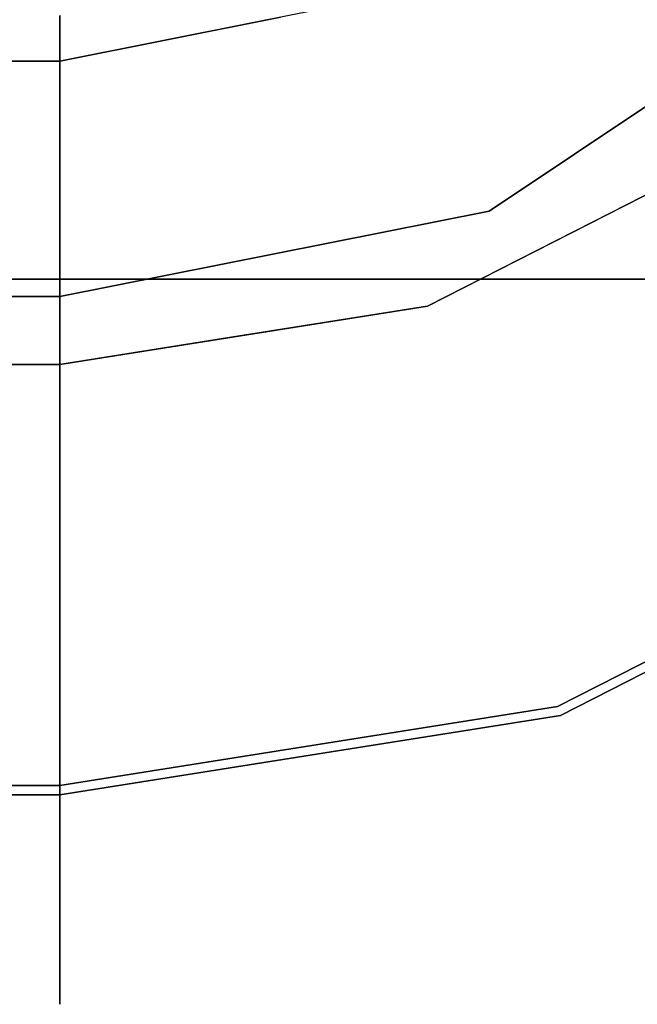
# Model space of a CAD drawing. Units: inches. Extents: x -18853 to -17305, y -11052 to -10548.
# Drawn here: x -17540 to -17538, y -10691 to -10689 of the extents above; entities that cross this region are included whole.
import ezdxf

# ---------------------------------------------------------------- set-up
doc = ezdxf.new("R2010")
doc.units = ezdxf.units.IN
doc.header["$MEASUREMENT"] = 0
doc.layers.add('M-EQPM', color=50, linetype='Continuous', lineweight=9)

msp = doc.modelspace()

# ---------------------------------------------------------------- linework, layer by layer
for points in [[(-17536.6454, -10613.69587, 15.48263), (-17536.6454, -10689.42487, 15.48263), (-17545.47778, -10680.59249, 9.29813), (-17545.47778, -10622.52825, 9.29813)], [(-17536.6454, -10689.42487, 15.48263), (-17611.3849, -10689.42487, 15.48263), (-17611.3849, -10680.59249, 9.29813), (-17545.47778, -10680.59249, 9.29813)], [(-17536.6454, -10689.42487, 18.72861), (-17611.3849, -10689.42487, 18.72861), (-17611.3849, -10689.42487, 15.48263), (-17536.6454, -10689.42487, 15.48263)]]:
    msp.add_3dface(points)
for points, invisible_edges in [([(-17537.50479, -10688.56548, 18.72861), (-17538.50986, -10689.23704, 18.72861), (-17538.77979, -10687.96077, 18.72861), (-17538.1095, -10687.29048, 18.72861)], 10), ([(-17538.50986, -10689.23704, 18.72861), (-17539.69542, -10689.47287, 18.72861), (-17539.69542, -10688.20611, 18.72861), (-17538.77979, -10687.96077, 18.72861)], 10), ([(-17537.74131, -10688.84281, 25.24807), (-17537.96464, -10688.10562, 25.99918), (-17538.36169, -10688.37092, 25.99918)], 13), ([(-17539.69542, -10689.47287, 18.72861), (-17611.3849, -10689.47287, 18.72861), (-17611.3849, -10688.20611, 18.72861), (-17539.69542, -10688.20611, 18.72861)], 8), ([(-17537.86415, -10688.20611, 18.72861), (-17611.3849, -10688.20611, 18.72861), (-17611.3849, -10689.42487, 18.72861), (-17536.6454, -10689.42487, 18.72861)], 8), ([(-17538.26945, -10689.19719, 25.23033), (-17538.36169, -10688.37092, 25.99918), (-17538.75873, -10688.63621, 25.99918)], 13), ([(-17539.15545, -10688.71512, 25.99918), (-17538.26945, -10689.19719, 25.23033), (-17538.75873, -10688.63621, 25.99918)], 3), ([(-17539.69542, -10688.82253, 25.99918), (-17539.69542, -10688.69642, 26.08969), (-17611.3849, -10688.69642, 26.08969), (-17611.3849, -10688.82253, 25.99918)], 2), ([(-17539.69542, -10688.69642, 26.08969), (-17539.69542, -10688.82253, 25.99918), (-17539.08636, -10688.70138, 25.99918)], 12), ([(-17539.15545, -10688.71512, 25.99918), (-17539.69542, -10688.82253, 25.99918), (-17539.69542, -10689.6917, 25.02912)], 12), ([(-17539.69542, -10689.6917, 25.02912), (-17539.69542, -10688.82253, 25.99918), (-17611.3849, -10688.82253, 25.99918), (-17611.3849, -10689.6917, 25.02912)], 8), ([(-17538.50986, -10689.23704, 18.72861), (-17538.00732, -10688.90126, 18.72861), (-17538.04069, -10689.05743, 18.73448)], 14), ([(-17537.67022, -10688.91026, 18.77635), (-17537.76426, -10689.03285, 18.8132), (-17538.22221, -10689.26619, 18.8132)], 13), ([(-17538.68015, -10689.49952, 18.8132), (-17537.76426, -10689.03285, 18.8132), (-17538.2788, -10689.79983, 19.3626)], 14), ([(-17538.39442, -10689.25067, 18.73553), (-17539.10264, -10689.35496, 18.72861), (-17538.50986, -10689.23704, 18.72861)], 13), ([(-17538.68015, -10689.49952, 18.8132), (-17538.807, -10689.49134, 18.77329), (-17538.22221, -10689.26619, 18.8132)], 3), ([(-17539.10264, -10689.35496, 18.72861), (-17539.31491, -10689.52947, 18.74158), (-17539.69542, -10689.47287, 18.72861)], 3), ([(-17539.69542, -10689.47287, 18.72861), (-17539.69542, -10689.52546, 18.73421), (-17611.3849, -10689.52546, 18.73421), (-17611.3849, -10689.47287, 18.72861)], 2), ([(-17539.31491, -10689.52947, 18.74158), (-17539.69542, -10689.52546, 18.73421), (-17539.69542, -10689.47287, 18.72861)], 13), ([(-17539.69542, -10689.66032, 18.8132), (-17538.68015, -10689.49952, 18.8132), (-17538.94085, -10690.0223, 19.39045)], 14), ([(-17539.2036, -10689.58243, 18.8132), (-17538.807, -10689.49134, 18.77329), (-17538.68015, -10689.49952, 18.8132)], 3), ([(-17611.3849, -10689.5757, 18.75074), (-17611.3849, -10689.52546, 18.73421), (-17539.69542, -10689.52546, 18.73421), (-17539.69542, -10689.5757, 18.75074)], 10), ([(-17539.31491, -10689.52947, 18.74158), (-17539.69542, -10689.5757, 18.75074), (-17539.69542, -10689.52546, 18.73421)], 13), ([(-17539.69542, -10689.5757, 18.75074), (-17539.69542, -10689.62133, 18.77747), (-17611.3849, -10689.62133, 18.77747), (-17611.3849, -10689.5757, 18.75074)], 10), ([(-17539.23423, -10689.57125, 18.76598), (-17539.69542, -10689.62133, 18.77747), (-17539.69542, -10689.5757, 18.75074)], 13), ([(-17539.2036, -10689.58243, 18.8132), (-17539.69542, -10689.66032, 18.8132), (-17539.69542, -10689.62133, 18.77747)], 12), ([(-17539.69542, -10689.62133, 18.77747), (-17539.69542, -10689.66032, 18.8132), (-17611.3849, -10689.66032, 18.8132), (-17611.3849, -10689.62133, 18.77747)], 8), ([(-17539.69542, -10689.66032, 18.8132), (-17539.69542, -10690.21264, 19.57231), (-17611.3849, -10690.21264, 19.57231), (-17611.3849, -10689.66032, 18.8132)], 2), ([(-17539.69542, -10689.66032, 18.8132), (-17538.94085, -10690.0223, 19.39045), (-17539.69542, -10690.21264, 19.57231)], 3), ([(-17611.3849, -10689.6917, 25.02912), (-17611.3849, -10690.36611, 23.91484), (-17539.69542, -10690.36611, 23.91484), (-17539.69542, -10689.6917, 25.02912)], 10), ([(-17538.86175, -10690.40461, 23.64474), (-17539.69542, -10689.6917, 25.02912), (-17539.69542, -10690.36611, 23.91484)], 13), ([(-17539.69542, -10690.05367, 21.99775), (-17538.57576, -10689.88285, 22.08157), (-17539.69542, -10690.07088, 22.16434)], 3), ([(-17539.69542, -10690.05367, 21.99775), (-17539.69542, -10690.07088, 22.16434), (-17538.78525, -10689.94294, 22.08157)], 14), ([(-17539.69542, -10690.07717, 21.83193), (-17538.91241, -10689.97623, 21.91412), (-17539.69542, -10690.05367, 21.99775)], 3), ([(-17538.91241, -10689.97623, 21.91412), (-17539.69542, -10690.07717, 21.83193), (-17539.69542, -10690.05367, 21.99775)], 13), ([(-17538.77372, -10689.98815, 21.75239), (-17539.69542, -10690.07717, 21.83193), (-17539.69542, -10690.14, 21.67669)], 13), ([(-17539.69542, -10690.14, 21.67669), (-17539.69542, -10690.07717, 21.83193), (-17538.77372, -10689.98815, 21.75239)], 14), ([(-17538.32105, -10690.60473, 22.69489), (-17537.08121, -10689.973, 22.69489), (-17538.11562, -10690.19435, 23.60225)], 14), ([(-17537.73059, -10690.23104, 22.69843), (-17537.08121, -10689.973, 22.69489), (-17538.32105, -10690.60473, 22.69489)], 13), ([(-17537.08121, -10689.973, 22.69489), (-17538.32105, -10690.60473, 22.69489), (-17537.52628, -10690.47943, 22.64228)], 14), ([(-17538.32105, -10690.60473, 22.69489), (-17537.08121, -10689.973, 22.69489), (-17537.77008, -10690.25295, 22.69853)], 14), ([(-17539.69542, -10690.07088, 22.16434), (-17538.85976, -10689.99945, 22.24483), (-17539.69542, -10690.12779, 22.32185)], 3), ([(-17538.31307, -10690.6293, 21.33019), (-17537.06603, -10689.9939, 21.33019), (-17537.95663, -10690.35886, 21.32231)], 14), ([(-17537.06603, -10689.9939, 21.33019), (-17538.31307, -10690.6293, 21.33019), (-17537.77892, -10690.24682, 20.66745)], 14), ([(-17537.10671, -10690.18087, 21.3635), (-17538.31307, -10690.6293, 21.33019), (-17537.06603, -10689.9939, 21.33019)], 13), ([(-17537.72363, -10690.24469, 21.32243), (-17537.06603, -10689.9939, 21.33019), (-17538.31307, -10690.6293, 21.33019)], 13), ([(-17539.69542, -10690.21264, 19.57231), (-17538.94085, -10690.0223, 19.39045), (-17539.69542, -10690.61332, 20.42129)], 3), ([(-17539.69542, -10690.12779, 22.32185), (-17539.05789, -10690.03949, 22.24483), (-17539.69542, -10690.07088, 22.16434)], 3), ([(-17611.3849, -10690.05367, 21.99775), (-17611.3849, -10690.07717, 21.83193), (-17539.69542, -10690.07717, 21.83193), (-17539.69542, -10690.05367, 21.99775)], 10), ([(-17539.69542, -10690.05367, 21.99775), (-17539.69542, -10690.07088, 22.16434), (-17611.3849, -10690.07088, 22.16434), (-17611.3849, -10690.05367, 21.99775)], 10), ([(-17539.69542, -10690.05367, 21.99775), (-17539.69542, -10690.07717, 21.83193), (-17611.3849, -10690.07717, 21.83193), (-17611.3849, -10690.05367, 21.99775)], 10), ([(-17539.69542, -10690.07088, 22.16434), (-17539.69542, -10690.05367, 21.99775), (-17611.3849, -10690.05367, 21.99775), (-17611.3849, -10690.07088, 22.16434)], 10), ([(-17611.3849, -10690.12779, 22.32185), (-17611.3849, -10690.07088, 22.16434), (-17539.69542, -10690.07088, 22.16434), (-17539.69542, -10690.12779, 22.32185)], 10), ([(-17611.3849, -10690.07088, 22.16434), (-17611.3849, -10690.12779, 22.32185), (-17539.69542, -10690.12779, 22.32185), (-17539.69542, -10690.07088, 22.16434)], 10), ([(-17539.69542, -10690.12779, 22.32185), (-17539.69542, -10690.22103, 22.46097), (-17538.75733, -10690.05241, 22.39425)], 14), ([(-17611.3849, -10690.07717, 21.83193), (-17611.3849, -10690.14, 21.67669), (-17539.69542, -10690.14, 21.67669), (-17539.69542, -10690.07717, 21.83193)], 10), ([(-17611.3849, -10690.14, 21.67669), (-17611.3849, -10690.07717, 21.83193), (-17539.69542, -10690.07717, 21.83193), (-17539.69542, -10690.14, 21.67669)], 10), ([(-17539.69542, -10690.22103, 22.46097), (-17539.69542, -10690.12779, 22.32185), (-17538.96785, -10690.09977, 22.39425)], 14), ([(-17611.3849, -10690.22103, 22.46097), (-17611.3849, -10690.12779, 22.32185), (-17539.69542, -10690.12779, 22.32185), (-17539.69542, -10690.22103, 22.46097)], 10), ([(-17611.3849, -10690.12779, 22.32185), (-17611.3849, -10690.22103, 22.46097), (-17539.69542, -10690.22103, 22.46097), (-17539.69542, -10690.12779, 22.32185)], 10), ([(-17539.04237, -10690.1287, 21.60594), (-17539.69542, -10690.14, 21.67669), (-17539.69542, -10690.23844, 21.54119)], 13), ([(-17539.69542, -10690.23844, 21.54119), (-17539.69542, -10690.14, 21.67669), (-17539.04237, -10690.1287, 21.60594)], 14), ([(-17611.3849, -10690.14, 21.67669), (-17611.3849, -10690.23844, 21.54119), (-17539.69542, -10690.23844, 21.54119), (-17539.69542, -10690.14, 21.67669)], 10), ([(-17611.3849, -10690.23844, 21.54119), (-17611.3849, -10690.14, 21.67669), (-17539.69542, -10690.14, 21.67669), (-17539.69542, -10690.23844, 21.54119)], 10), ([(-17539.69542, -10690.22103, 22.46097), (-17538.67857, -10690.1449, 22.521), (-17539.69542, -10690.34509, 22.57347)], 3), ([(-17539.69542, -10690.23844, 21.54119), (-17539.69542, -10690.36667, 21.43347), (-17538.72542, -10690.1775, 21.48342)], 14), ([(-17539.69542, -10690.36667, 21.43347), (-17539.69542, -10690.23844, 21.54119), (-17538.72542, -10690.1775, 21.48342)], 14), ([(-17539.69542, -10690.22103, 22.46097), (-17539.69542, -10690.34509, 22.57347), (-17538.87166, -10690.19175, 22.521)], 14), ([(-17611.3849, -10690.61332, 20.42129), (-17611.3849, -10690.21264, 19.57231), (-17539.69542, -10690.21264, 19.57231), (-17539.69542, -10690.61332, 20.42129)], 10), ([(-17611.3849, -10690.34509, 22.57347), (-17611.3849, -10690.22103, 22.46097), (-17539.69542, -10690.22103, 22.46097), (-17539.69542, -10690.34509, 22.57347)], 10), ([(-17611.3849, -10690.22103, 22.46097), (-17611.3849, -10690.34509, 22.57347), (-17539.69542, -10690.34509, 22.57347), (-17539.69542, -10690.22103, 22.46097)], 10), ([(-17611.3849, -10690.23844, 21.54119), (-17611.3849, -10690.36667, 21.43347), (-17539.69542, -10690.36667, 21.43347), (-17539.69542, -10690.23844, 21.54119)], 10), ([(-17611.3849, -10690.36667, 21.43347), (-17611.3849, -10690.23844, 21.54119), (-17539.69542, -10690.23844, 21.54119), (-17539.69542, -10690.36667, 21.43347)], 10), ([(-17539.69542, -10690.49263, 22.65271), (-17538.74471, -10690.30303, 22.61759), (-17539.69542, -10690.34509, 22.57347)], 3), ([(-17611.3849, -10690.49263, 22.65271), (-17611.3849, -10690.34509, 22.57347), (-17539.69542, -10690.34509, 22.57347), (-17539.69542, -10690.49263, 22.65271)], 10), ([(-17611.3849, -10690.34509, 22.57347), (-17611.3849, -10690.49263, 22.65271), (-17539.69542, -10690.49263, 22.65271), (-17539.69542, -10690.34509, 22.57347)], 10), ([(-17539.69542, -10690.34509, 22.57347), (-17538.82804, -10690.32227, 22.61759), (-17539.69542, -10690.49263, 22.65271)], 3), ([(-17539.69542, -10690.49263, 22.65271), (-17539.69542, -10690.65494, 22.694), (-17538.27104, -10690.32347, 22.67831)], 14), ([(-17539.69542, -10690.49263, 22.65271), (-17538.31064, -10690.33754, 22.67831), (-17539.69542, -10690.65494, 22.694)], 3), ([(-17539.69542, -10690.36667, 21.43347), (-17539.69542, -10690.51711, 21.35987), (-17538.83183, -10690.34685, 21.39208)], 14), ([(-17538.83183, -10690.34685, 21.39208), (-17539.69542, -10690.51711, 21.35987), (-17539.69542, -10690.36667, 21.43347)], 13), ([(-17539.69542, -10690.82241, 22.69489), (-17539.69542, -10690.36611, 23.91484), (-17611.3849, -10690.36611, 23.91484), (-17611.3849, -10690.82241, 22.69489)], 2), ([(-17611.3849, -10690.36667, 21.43347), (-17611.3849, -10690.51711, 21.35987), (-17539.69542, -10690.51711, 21.35987), (-17539.69542, -10690.36667, 21.43347)], 10), ([(-17611.3849, -10690.51711, 21.35987), (-17611.3849, -10690.36667, 21.43347), (-17539.69542, -10690.36667, 21.43347), (-17539.69542, -10690.51711, 21.35987)], 10), ([(-17539.69542, -10690.82241, 22.69489), (-17538.86175, -10690.40461, 23.64474), (-17539.69542, -10690.36611, 23.91484)], 3), ([(-17539.69542, -10690.51711, 21.35987), (-17539.69542, -10690.68085, 21.32475), (-17538.41135, -10690.39796, 21.33731)], 14), ([(-17539.69542, -10690.82241, 22.69489), (-17538.32105, -10690.60473, 22.69489), (-17538.86175, -10690.40461, 23.64474)], 14), ([(-17539.69542, -10690.68085, 21.32475), (-17539.69542, -10690.51711, 21.35987), (-17538.45111, -10690.41043, 21.33731)], 14), ([(-17611.3849, -10690.65494, 22.694), (-17611.3849, -10690.49263, 22.65271), (-17539.69542, -10690.49263, 22.65271), (-17539.69542, -10690.65494, 22.694)], 10), ([(-17611.3849, -10690.49263, 22.65271), (-17611.3849, -10690.65494, 22.694), (-17539.69542, -10690.65494, 22.694), (-17539.69542, -10690.49263, 22.65271)], 10), ([(-17611.3849, -10690.51711, 21.35987), (-17611.3849, -10690.68085, 21.32475), (-17539.69542, -10690.68085, 21.32475), (-17539.69542, -10690.51711, 21.35987)], 10), ([(-17611.3849, -10690.68085, 21.32475), (-17611.3849, -10690.51711, 21.35987), (-17539.69542, -10690.51711, 21.35987), (-17539.69542, -10690.68085, 21.32475)], 10), ([(-17539.69542, -10690.65494, 22.694), (-17538.48574, -10690.52218, 22.69794), (-17539.69542, -10690.82241, 22.69489)], 3), ([(-17539.69542, -10690.82241, 22.69489), (-17538.48574, -10690.52218, 22.69794), (-17538.32105, -10690.60473, 22.69489)], 3), ([(-17538.32105, -10690.60473, 22.69489), (-17538.55372, -10690.53927, 22.69779), (-17539.69542, -10690.82241, 22.69489)], 3), ([(-17539.69542, -10690.82241, 22.69489), (-17538.55372, -10690.53927, 22.69779), (-17539.69542, -10690.65494, 22.694)], 3), ([(-17539.69542, -10690.61332, 20.42129), (-17539.69542, -10690.84824, 21.33019), (-17611.3849, -10690.84824, 21.33019), (-17611.3849, -10690.61332, 20.42129)], 8), ([(-17539.69542, -10690.82241, 22.69489), (-17538.69338, -10690.84214, 22.66651), (-17538.32105, -10690.60473, 22.69489)], 3), ([(-17539.69542, -10690.84824, 21.33019), (-17539.69542, -10690.61332, 20.42129), (-17538.31307, -10690.6293, 21.33019)], 2), ([(-17539.69542, -10690.84824, 21.33019), (-17538.31307, -10690.6293, 21.33019), (-17538.81794, -10690.63437, 21.32225)], 14), ([(-17538.31307, -10690.6293, 21.33019), (-17538.8904, -10690.87882, 21.35412), (-17539.69542, -10690.84824, 21.33019)], 3), ([(-17539.69542, -10690.84824, 21.33019), (-17538.82685, -10690.63817, 21.3222), (-17538.31307, -10690.6293, 21.33019)], 3), ([(-17539.69542, -10690.84824, 21.33019), (-17538.81794, -10690.63437, 21.32225), (-17539.69542, -10690.68085, 21.32475)], 3), ([(-17539.69542, -10690.68085, 21.32475), (-17538.82685, -10690.63817, 21.3222), (-17539.69542, -10690.84824, 21.33019)], 3), ([(-17611.3849, -10690.82241, 22.69489), (-17611.3849, -10690.65494, 22.694), (-17539.69542, -10690.65494, 22.694), (-17539.69542, -10690.82241, 22.69489)], 2), ([(-17611.3849, -10690.65494, 22.694), (-17611.3849, -10690.82241, 22.69489), (-17539.69542, -10690.82241, 22.69489), (-17539.69542, -10690.65494, 22.694)], 8), ([(-17611.3849, -10690.68085, 21.32475), (-17611.3849, -10690.84824, 21.33019), (-17539.69542, -10690.84824, 21.33019), (-17539.69542, -10690.68085, 21.32475)], 8), ([(-17611.3849, -10690.84824, 21.33019), (-17611.3849, -10690.68085, 21.32475), (-17539.69542, -10690.68085, 21.32475), (-17539.69542, -10690.84824, 21.33019)], 2), ([(-17611.3849, -10690.82241, 22.69489), (-17611.3849, -10690.99621, 22.65107), (-17539.69542, -10690.99621, 22.65107), (-17539.69542, -10690.82241, 22.69489)], 2), ([(-17539.69542, -10690.82241, 22.69489), (-17539.69542, -10690.99621, 22.65107), (-17538.69338, -10690.84214, 22.66651)], 14), ([(-17611.3849, -10691.02026, 21.38057), (-17611.3849, -10690.84824, 21.33019), (-17539.69542, -10690.84824, 21.33019), (-17539.69542, -10691.02026, 21.38057)], 8), ([(-17539.69542, -10690.84824, 21.33019), (-17538.8904, -10690.87882, 21.35412), (-17539.69542, -10691.02026, 21.38057)], 3), ([(-17538.56174, -10690.95187, 22.60528), (-17539.69542, -10690.99621, 22.65107), (-17539.69542, -10691.15282, 22.56388)], 13), ([(-17611.3849, -10690.99621, 22.65107), (-17611.3849, -10691.15282, 22.56388), (-17539.69542, -10691.15282, 22.56388), (-17539.69542, -10690.99621, 22.65107)], 10), ([(-17539.69542, -10691.17346, 21.47362), (-17539.69542, -10691.02026, 21.38057), (-17538.62273, -10690.98833, 21.42922)], 14), ([(-17611.3849, -10691.17346, 21.47362), (-17611.3849, -10691.02026, 21.38057), (-17539.69542, -10691.02026, 21.38057), (-17539.69542, -10691.17346, 21.47362)], 10), ([(-17539.69542, -10691.29746, 21.60304), (-17539.69542, -10691.17346, 21.47362), (-17538.43888, -10691.08305, 21.54294)], 14), ([(-17611.3849, -10691.15282, 22.56388), (-17611.3849, -10691.28163, 22.43924), (-17539.69542, -10691.28163, 22.43924), (-17539.69542, -10691.15282, 22.56388)], 10), ([(-17539.69542, -10691.28163, 22.43924), (-17538.80181, -10691.14456, 22.49965), (-17539.69542, -10691.15282, 22.56388)], 3), ([(-17611.3849, -10691.29746, 21.60304), (-17611.3849, -10691.17346, 21.47362), (-17539.69542, -10691.17346, 21.47362), (-17539.69542, -10691.29746, 21.60304)], 10), ([(-17538.15475, -10691.16403, 22.19598), (-17539.69542, -10691.37392, 22.28558), (-17539.69542, -10691.42344, 22.11331)], 13), ([(-17539.69542, -10691.37392, 22.28558), (-17538.53164, -10691.19832, 22.3588), (-17539.69542, -10691.28163, 22.43924)], 3), ([(-17538.43643, -10691.25206, 21.84939), (-17539.69542, -10691.42683, 21.9341), (-17539.69542, -10691.38386, 21.76009)], 13), ([(-17611.3849, -10691.28163, 22.43924), (-17611.3849, -10691.37392, 22.28558), (-17539.69542, -10691.37392, 22.28558), (-17539.69542, -10691.28163, 22.43924)], 10), ([(-17611.3849, -10691.38386, 21.76009), (-17611.3849, -10691.29746, 21.60304), (-17539.69542, -10691.29746, 21.60304), (-17539.69542, -10691.38386, 21.76009)], 10), ([(-17539.69542, -10691.29746, 21.60304), (-17538.86083, -10691.27774, 21.68328), (-17539.69542, -10691.38386, 21.76009)], 3), ([(-17538.58052, -10691.30654, 22.02361), (-17539.69542, -10691.42344, 22.11331), (-17539.69542, -10691.42683, 21.9341)], 13), ([(-17611.3849, -10691.37392, 22.28558), (-17611.3849, -10691.42344, 22.11331), (-17539.69542, -10691.42344, 22.11331), (-17539.69542, -10691.37392, 22.28558)], 10), ([(-17611.3849, -10691.42683, 21.9341), (-17611.3849, -10691.38386, 21.76009), (-17539.69542, -10691.38386, 21.76009), (-17539.69542, -10691.42683, 21.9341)], 10), ([(-17539.69542, -10691.42683, 21.9341), (-17539.69542, -10691.42344, 22.11331), (-17611.3849, -10691.42344, 22.11331), (-17611.3849, -10691.42683, 21.9341)], 10)]:
    msp.add_3dface(points, dxfattribs=dict(invisible_edges=invisible_edges))
at = {"layer": 'M-EQPM', "invisible_edges": 15}
for points in [[(-17538.36169, -10688.37092, 25.99918), (-17538.26945, -10689.19719, 25.23033), (-17537.74131, -10688.84281, 25.24807)], [(-17538.50482, -10689.85696, 24.4877), (-17539.15545, -10688.71512, 25.99918), (-17539.69542, -10689.6917, 25.02912)], [(-17538.50482, -10689.85696, 24.4877), (-17538.26945, -10689.19719, 25.23033), (-17539.15545, -10688.71512, 25.99918)], [(-17537.72039, -10689.54606, 24.39366), (-17537.74131, -10688.84281, 25.24807), (-17538.26945, -10689.19719, 25.23033)], [(-17537.67022, -10688.91026, 18.77635), (-17538.22221, -10689.26619, 18.8132), (-17538.13554, -10689.17119, 18.75126)], [(-17538.13554, -10689.17119, 18.75126), (-17537.79115, -10688.94084, 18.74836), (-17537.67022, -10688.91026, 18.77635)], [(-17537.79115, -10688.94084, 18.74836), (-17538.13554, -10689.17119, 18.75126), (-17538.04069, -10689.05743, 18.73448)], [(-17537.33338, -10689.26862, 19.40694), (-17538.2788, -10689.79983, 19.3626), (-17537.76426, -10689.03285, 18.8132)], [(-17538.39442, -10689.25067, 18.73553), (-17538.50986, -10689.23704, 18.72861), (-17538.04069, -10689.05743, 18.73448)], [(-17538.13554, -10689.17119, 18.75126), (-17538.39442, -10689.25067, 18.73553), (-17538.04069, -10689.05743, 18.73448)], [(-17538.51648, -10689.3582, 18.75403), (-17538.39442, -10689.25067, 18.73553), (-17538.13554, -10689.17119, 18.75126)], [(-17538.22221, -10689.26619, 18.8132), (-17538.51648, -10689.3582, 18.75403), (-17538.13554, -10689.17119, 18.75126)], [(-17538.50482, -10689.85696, 24.4877), (-17537.72039, -10689.54606, 24.39366), (-17538.26945, -10689.19719, 25.23033)], [(-17538.90943, -10689.46322, 18.74491), (-17539.10264, -10689.35496, 18.72861), (-17538.39442, -10689.25067, 18.73553)], [(-17538.90943, -10689.46322, 18.74491), (-17538.39442, -10689.25067, 18.73553), (-17538.51648, -10689.3582, 18.75403)], [(-17538.807, -10689.49134, 18.77329), (-17538.51648, -10689.3582, 18.75403), (-17538.22221, -10689.26619, 18.8132)], [(-17538.2788, -10689.79983, 19.3626), (-17537.33338, -10689.26862, 19.40694), (-17537.56662, -10689.78981, 19.91686)], [(-17539.10264, -10689.35496, 18.72861), (-17538.90943, -10689.46322, 18.74491), (-17539.31491, -10689.52947, 18.74158)], [(-17538.807, -10689.49134, 18.77329), (-17538.90943, -10689.46322, 18.74491), (-17538.51648, -10689.3582, 18.75403)], [(-17538.14817, -10689.71291, 22.03736), (-17538.30452, -10689.82469, 22.24483), (-17537.5877, -10689.39642, 22.09663)], [(-17537.5877, -10689.39642, 22.09663), (-17538.30452, -10689.82469, 22.24483), (-17537.64616, -10689.47339, 22.23112)], [(-17538.14817, -10689.71291, 22.03736), (-17537.5877, -10689.39642, 22.09663), (-17537.89314, -10689.58963, 21.91412)], [(-17538.90943, -10689.46322, 18.74491), (-17539.23423, -10689.57125, 18.76598), (-17539.31491, -10689.52947, 18.74158)], [(-17538.807, -10689.49134, 18.77329), (-17539.23423, -10689.57125, 18.76598), (-17538.90943, -10689.46322, 18.74491)], [(-17537.84798, -10689.68311, 22.38488), (-17537.64616, -10689.47339, 22.23112), (-17538.30452, -10689.82469, 22.24483)], [(-17538.807, -10689.49134, 18.77329), (-17539.2036, -10689.58243, 18.8132), (-17539.23423, -10689.57125, 18.76598)], [(-17538.2788, -10689.79983, 19.3626), (-17538.94085, -10690.0223, 19.39045), (-17538.68015, -10689.49952, 18.8132)], [(-17539.69542, -10689.5757, 18.75074), (-17539.31491, -10689.52947, 18.74158), (-17539.23423, -10689.57125, 18.76598)], [(-17538.14414, -10689.83865, 22.39425), (-17537.5187, -10689.51122, 22.42572), (-17537.98017, -10689.9404, 22.56364)], [(-17537.5187, -10689.51122, 22.42572), (-17538.14414, -10689.83865, 22.39425), (-17537.89699, -10689.62044, 22.21783)], [(-17538.91241, -10689.97623, 21.91412), (-17537.81785, -10689.54625, 21.91412), (-17538.57576, -10689.88285, 22.08157)], [(-17538.91241, -10689.97623, 21.91412), (-17538.05882, -10689.71268, 21.78295), (-17537.81785, -10689.54625, 21.91412)], [(-17537.81785, -10689.54625, 21.91412), (-17537.94494, -10689.61589, 22.09235), (-17538.57576, -10689.88285, 22.08157)], [(-17538.50482, -10689.85696, 24.4877), (-17538.11562, -10690.19435, 23.60225), (-17537.72039, -10689.54606, 24.39366)], [(-17538.27065, -10689.90868, 21.60594), (-17537.60649, -10689.53338, 21.64032), (-17538.05882, -10689.71268, 21.78295)], [(-17537.78348, -10689.7925, 21.49052), (-17537.60649, -10689.53338, 21.64032), (-17538.27065, -10689.90868, 21.60594)], [(-17537.78618, -10689.79376, 21.49071), (-17538.27065, -10689.90868, 21.60594), (-17537.60264, -10689.53919, 21.62961)], [(-17538.08555, -10689.7542, 21.71972), (-17537.60264, -10689.53919, 21.62961), (-17538.27065, -10689.90868, 21.60594)], [(-17537.08121, -10689.973, 22.69489), (-17537.72039, -10689.54606, 24.39366), (-17538.11562, -10690.19435, 23.60225)], [(-17539.2036, -10689.58243, 18.8132), (-17539.69542, -10689.62133, 18.77747), (-17539.23423, -10689.57125, 18.76598)], [(-17538.91241, -10689.97623, 21.91412), (-17537.89314, -10689.58963, 21.91412), (-17538.77372, -10689.98815, 21.75239)], [(-17538.91241, -10689.97623, 21.91412), (-17538.14817, -10689.71291, 22.03736), (-17537.89314, -10689.58963, 21.91412)], [(-17537.89314, -10689.58963, 21.91412), (-17538.08555, -10689.7542, 21.71972), (-17538.77372, -10689.98815, 21.75239)], [(-17538.85976, -10689.99945, 22.24483), (-17537.89699, -10689.62044, 22.21783), (-17538.14414, -10689.83865, 22.39425)], [(-17537.89699, -10689.62044, 22.21783), (-17538.85976, -10689.99945, 22.24483), (-17538.57576, -10689.88285, 22.08157)], [(-17537.89699, -10689.62044, 22.21783), (-17538.57576, -10689.88285, 22.08157), (-17537.94494, -10689.61589, 22.09235)], [(-17539.69542, -10689.6917, 25.02912), (-17538.86175, -10690.40461, 23.64474), (-17538.50482, -10689.85696, 24.4877)], [(-17538.30452, -10689.82469, 22.24483), (-17538.75733, -10690.05241, 22.39425), (-17537.84798, -10689.68311, 22.38488)], [(-17537.84798, -10689.68311, 22.38488), (-17538.75733, -10690.05241, 22.39425), (-17537.79132, -10689.78391, 22.521)], [(-17538.91241, -10689.97623, 21.91412), (-17538.77372, -10689.98815, 21.75239), (-17538.05882, -10689.71268, 21.78295)], [(-17538.91241, -10689.97623, 21.91412), (-17538.78525, -10689.94294, 22.08157), (-17538.14817, -10689.71291, 22.03736)], [(-17538.30452, -10689.82469, 22.24483), (-17538.14817, -10689.71291, 22.03736), (-17538.78525, -10689.94294, 22.08157)], [(-17538.27065, -10689.90868, 21.60594), (-17538.05882, -10689.71268, 21.78295), (-17538.77372, -10689.98815, 21.75239)], [(-17538.77372, -10689.98815, 21.75239), (-17538.08555, -10689.7542, 21.71972), (-17538.27065, -10689.90868, 21.60594)], [(-17538.3825, -10690.2147, 19.98738), (-17538.94085, -10690.0223, 19.39045), (-17538.2788, -10689.79983, 19.3626)], [(-17538.87166, -10690.19175, 22.521), (-17537.79132, -10689.78391, 22.521), (-17538.75733, -10690.05241, 22.39425)], [(-17537.79132, -10689.78391, 22.521), (-17538.87166, -10690.19175, 22.521), (-17538.74471, -10690.30303, 22.61759)], [(-17538.74471, -10690.30303, 22.61759), (-17537.72808, -10689.92364, 22.62594), (-17537.79132, -10689.78391, 22.521)], [(-17538.27065, -10689.90868, 21.60594), (-17538.72542, -10690.1775, 21.48342), (-17537.78348, -10689.7925, 21.49052)], [(-17537.78348, -10689.7925, 21.49052), (-17538.72542, -10690.1775, 21.48342), (-17537.62463, -10689.87261, 21.39208)], [(-17537.78618, -10689.79376, 21.49071), (-17538.72542, -10690.1775, 21.48342), (-17538.27065, -10689.90868, 21.60594)], [(-17537.78618, -10689.79376, 21.49071), (-17537.70767, -10689.92046, 21.39208), (-17538.72542, -10690.1775, 21.48342)], [(-17537.56662, -10689.78981, 19.91686), (-17538.3825, -10690.2147, 19.98738), (-17538.2788, -10689.79983, 19.3626)], [(-17538.3825, -10690.2147, 19.98738), (-17537.56662, -10689.78981, 19.91686), (-17537.77892, -10690.24682, 20.66745)], [(-17539.05789, -10690.03949, 22.24483), (-17538.75733, -10690.05241, 22.39425), (-17538.30452, -10689.82469, 22.24483)], [(-17538.78525, -10689.94294, 22.08157), (-17539.05789, -10690.03949, 22.24483), (-17538.30452, -10689.82469, 22.24483)], [(-17538.96785, -10690.09977, 22.39425), (-17538.85976, -10689.99945, 22.24483), (-17538.14414, -10689.83865, 22.39425)], [(-17538.67857, -10690.1449, 22.521), (-17538.96785, -10690.09977, 22.39425), (-17538.14414, -10689.83865, 22.39425)], [(-17538.50482, -10689.85696, 24.4877), (-17538.86175, -10690.40461, 23.64474), (-17538.11562, -10690.19435, 23.60225)], [(-17538.14414, -10689.83865, 22.39425), (-17537.98017, -10689.9404, 22.56364), (-17538.67857, -10690.1449, 22.521)], [(-17538.57576, -10689.88285, 22.08157), (-17538.85976, -10689.99945, 22.24483), (-17539.69542, -10690.07088, 22.16434)], [(-17538.57576, -10689.88285, 22.08157), (-17539.69542, -10690.05367, 21.99775), (-17538.91241, -10689.97623, 21.91412)], [(-17537.62463, -10689.87261, 21.39208), (-17538.72542, -10690.1775, 21.48342), (-17538.83183, -10690.34685, 21.39208)], [(-17537.62463, -10689.87261, 21.39208), (-17538.83183, -10690.34685, 21.39208), (-17538.41135, -10690.39796, 21.33731)], [(-17537.62463, -10689.87261, 21.39208), (-17538.41135, -10690.39796, 21.33731), (-17537.5246, -10689.98821, 21.33902)], [(-17538.27065, -10689.90868, 21.60594), (-17539.04237, -10690.1287, 21.60594), (-17538.72542, -10690.1775, 21.48342)], [(-17538.77372, -10689.98815, 21.75239), (-17539.04237, -10690.1287, 21.60594), (-17538.27065, -10689.90868, 21.60594)], [(-17538.27065, -10689.90868, 21.60594), (-17539.04237, -10690.1287, 21.60594), (-17538.77372, -10689.98815, 21.75239)], [(-17538.72542, -10690.1775, 21.48342), (-17539.04237, -10690.1287, 21.60594), (-17538.27065, -10689.90868, 21.60594)], [(-17537.45646, -10689.91185, 22.67525), (-17537.73059, -10690.23104, 22.69843), (-17538.31064, -10690.33754, 22.67831)], [(-17538.08421, -10690.11185, 22.63179), (-17537.45646, -10689.91185, 22.67525), (-17538.31064, -10690.33754, 22.67831)], [(-17538.27104, -10690.32347, 22.67831), (-17537.77008, -10690.25295, 22.69853), (-17537.43384, -10689.90845, 22.67771)], [(-17538.27104, -10690.32347, 22.67831), (-17537.43384, -10689.90845, 22.67771), (-17537.72808, -10689.92364, 22.62594)], [(-17538.83183, -10690.34685, 21.39208), (-17537.70767, -10689.92046, 21.39208), (-17538.45111, -10690.41043, 21.33731)], [(-17537.70767, -10689.92046, 21.39208), (-17538.83183, -10690.34685, 21.39208), (-17538.72542, -10690.1775, 21.48342)], [(-17537.72808, -10689.92364, 22.62594), (-17538.74471, -10690.30303, 22.61759), (-17538.27104, -10690.32347, 22.67831)], [(-17537.65124, -10690.04544, 21.34232), (-17538.45111, -10690.41043, 21.33731), (-17537.70767, -10689.92046, 21.39208)], [(-17539.05789, -10690.03949, 22.24483), (-17538.78525, -10689.94294, 22.08157), (-17539.69542, -10690.07088, 22.16434)], [(-17539.69542, -10690.05367, 21.99775), (-17538.78525, -10689.94294, 22.08157), (-17538.91241, -10689.97623, 21.91412)], [(-17537.98017, -10689.9404, 22.56364), (-17538.08421, -10690.11185, 22.63179), (-17538.82804, -10690.32227, 22.61759)], [(-17538.82804, -10690.32227, 22.61759), (-17538.67857, -10690.1449, 22.521), (-17537.98017, -10689.9404, 22.56364)], [(-17538.91241, -10689.97623, 21.91412), (-17539.69542, -10690.07717, 21.83193), (-17538.77372, -10689.98815, 21.75239)], [(-17539.69542, -10690.07717, 21.83193), (-17538.91241, -10689.97623, 21.91412), (-17538.77372, -10689.98815, 21.75239)], [(-17539.04237, -10690.1287, 21.60594), (-17538.77372, -10689.98815, 21.75239), (-17539.69542, -10690.14, 21.67669)], [(-17538.77372, -10689.98815, 21.75239), (-17539.04237, -10690.1287, 21.60594), (-17539.69542, -10690.14, 21.67669)], [(-17537.95663, -10690.35886, 21.32231), (-17537.5246, -10689.98821, 21.33902), (-17538.41135, -10690.39796, 21.33731)], [(-17538.85976, -10689.99945, 22.24483), (-17538.96785, -10690.09977, 22.39425), (-17539.69542, -10690.12779, 22.32185)], [(-17538.3825, -10690.2147, 19.98738), (-17539.69542, -10690.61332, 20.42129), (-17538.94085, -10690.0223, 19.39045)], [(-17538.75733, -10690.05241, 22.39425), (-17539.05789, -10690.03949, 22.24483), (-17539.69542, -10690.12779, 22.32185)], [(-17537.65124, -10690.04544, 21.34232), (-17537.72363, -10690.24469, 21.32243), (-17538.45111, -10690.41043, 21.33731)], [(-17538.75733, -10690.05241, 22.39425), (-17539.69542, -10690.22103, 22.46097), (-17538.87166, -10690.19175, 22.521)], [(-17539.69542, -10690.22103, 22.46097), (-17538.96785, -10690.09977, 22.39425), (-17538.67857, -10690.1449, 22.521)], [(-17538.72542, -10690.1775, 21.48342), (-17539.04237, -10690.1287, 21.60594), (-17539.69542, -10690.23844, 21.54119)], [(-17539.04237, -10690.1287, 21.60594), (-17538.72542, -10690.1775, 21.48342), (-17539.69542, -10690.23844, 21.54119)], [(-17538.31064, -10690.33754, 22.67831), (-17538.82804, -10690.32227, 22.61759), (-17538.08421, -10690.11185, 22.63179)], [(-17538.82804, -10690.32227, 22.61759), (-17539.69542, -10690.34509, 22.57347), (-17538.67857, -10690.1449, 22.521)], [(-17538.83183, -10690.34685, 21.39208), (-17538.72542, -10690.1775, 21.48342), (-17539.69542, -10690.36667, 21.43347)], [(-17538.72542, -10690.1775, 21.48342), (-17538.83183, -10690.34685, 21.39208), (-17539.69542, -10690.36667, 21.43347)], [(-17538.31307, -10690.6293, 21.33019), (-17537.10671, -10690.18087, 21.3635), (-17537.94483, -10690.65871, 21.37307)], [(-17538.87166, -10690.19175, 22.521), (-17539.69542, -10690.34509, 22.57347), (-17538.74471, -10690.30303, 22.61759)], [(-17538.86175, -10690.40461, 23.64474), (-17538.32105, -10690.60473, 22.69489), (-17538.11562, -10690.19435, 23.60225)], [(-17538.31307, -10690.6293, 21.33019), (-17539.69542, -10690.61332, 20.42129), (-17538.3825, -10690.2147, 19.98738)], [(-17538.48574, -10690.52218, 22.69794), (-17538.31064, -10690.33754, 22.67831), (-17537.73059, -10690.23104, 22.69843)], [(-17538.48574, -10690.52218, 22.69794), (-17537.73059, -10690.23104, 22.69843), (-17538.32105, -10690.60473, 22.69489)], [(-17538.31307, -10690.6293, 21.33019), (-17538.3825, -10690.2147, 19.98738), (-17537.77892, -10690.24682, 20.66745)], [(-17538.82685, -10690.63817, 21.3222), (-17537.72363, -10690.24469, 21.32243), (-17538.31307, -10690.6293, 21.33019)], [(-17537.72363, -10690.24469, 21.32243), (-17538.82685, -10690.63817, 21.3222), (-17538.45111, -10690.41043, 21.33731)], [(-17538.55372, -10690.53927, 22.69779), (-17538.32105, -10690.60473, 22.69489), (-17537.77008, -10690.25295, 22.69853)], [(-17538.55372, -10690.53927, 22.69779), (-17537.77008, -10690.25295, 22.69853), (-17538.27104, -10690.32347, 22.67831)], [(-17538.27104, -10690.32347, 22.67831), (-17538.74471, -10690.30303, 22.61759), (-17539.69542, -10690.49263, 22.65271)], [(-17538.31064, -10690.33754, 22.67831), (-17539.69542, -10690.49263, 22.65271), (-17538.82804, -10690.32227, 22.61759)], [(-17538.27104, -10690.32347, 22.67831), (-17539.69542, -10690.65494, 22.694), (-17538.55372, -10690.53927, 22.69779)], [(-17539.69542, -10690.65494, 22.694), (-17538.31064, -10690.33754, 22.67831), (-17538.48574, -10690.52218, 22.69794)], [(-17539.69542, -10690.51711, 21.35987), (-17538.41135, -10690.39796, 21.33731), (-17538.83183, -10690.34685, 21.39208)], [(-17538.45111, -10690.41043, 21.33731), (-17539.69542, -10690.51711, 21.35987), (-17538.83183, -10690.34685, 21.39208)], [(-17537.52628, -10690.47943, 22.64228), (-17538.56174, -10690.95187, 22.60528), (-17536.95954, -10690.33297, 22.53724)], [(-17536.95954, -10690.33297, 22.53724), (-17538.56174, -10690.95187, 22.60528), (-17537.74163, -10690.8252, 22.49193)], [(-17538.41135, -10690.39796, 21.33731), (-17538.81794, -10690.63437, 21.32225), (-17537.95663, -10690.35886, 21.32231)], [(-17537.95663, -10690.35886, 21.32231), (-17538.81794, -10690.63437, 21.32225), (-17538.31307, -10690.6293, 21.33019)], [(-17539.69542, -10690.68085, 21.32475), (-17538.81794, -10690.63437, 21.32225), (-17538.41135, -10690.39796, 21.33731)], [(-17538.82685, -10690.63817, 21.3222), (-17539.69542, -10690.68085, 21.32475), (-17538.45111, -10690.41043, 21.33731)], [(-17538.32105, -10690.60473, 22.69489), (-17538.69338, -10690.84214, 22.66651), (-17537.52628, -10690.47943, 22.64228)], [(-17537.52628, -10690.47943, 22.64228), (-17538.69338, -10690.84214, 22.66651), (-17538.56174, -10690.95187, 22.60528)], [(-17538.62273, -10690.98833, 21.42922), (-17537.94483, -10690.65871, 21.37307), (-17537.44668, -10690.57225, 21.44607)], [(-17538.43888, -10691.08305, 21.54294), (-17538.62273, -10690.98833, 21.42922), (-17537.44668, -10690.57225, 21.44607)], [(-17537.2325, -10690.60343, 21.56619), (-17538.43888, -10691.08305, 21.54294), (-17537.44668, -10690.57225, 21.44607)], [(-17537.83885, -10690.9921, 21.6891), (-17538.43888, -10691.08305, 21.54294), (-17537.2325, -10690.60343, 21.56619)], [(-17537.94483, -10690.65871, 21.37307), (-17538.8904, -10690.87882, 21.35412), (-17538.31307, -10690.6293, 21.33019)], [(-17537.01813, -10690.63617, 21.83168), (-17538.43643, -10691.25206, 21.84939), (-17537.83885, -10690.9921, 21.6891)], [(-17538.43643, -10691.25206, 21.84939), (-17537.01813, -10690.63617, 21.83168), (-17537.12895, -10690.7312, 22.02331)], [(-17538.62273, -10690.98833, 21.42922), (-17538.8904, -10690.87882, 21.35412), (-17537.94483, -10690.65871, 21.37307)], [(-17537.26466, -10690.72582, 22.31805), (-17537.74163, -10690.8252, 22.49193), (-17538.53164, -10691.19832, 22.3588)], [(-17537.26466, -10690.72582, 22.31805), (-17538.53164, -10691.19832, 22.3588), (-17538.15475, -10691.16403, 22.19598)], [(-17537.13741, -10690.71326, 22.17503), (-17537.26466, -10690.72582, 22.31805), (-17538.15475, -10691.16403, 22.19598)], [(-17537.13741, -10690.71326, 22.17503), (-17538.15475, -10691.16403, 22.19598), (-17537.12895, -10690.7312, 22.02331)], [(-17538.58052, -10691.30654, 22.02361), (-17537.12895, -10690.7312, 22.02331), (-17538.15475, -10691.16403, 22.19598)], [(-17537.12895, -10690.7312, 22.02331), (-17538.58052, -10691.30654, 22.02361), (-17538.43643, -10691.25206, 21.84939)], [(-17538.80181, -10691.14456, 22.49965), (-17538.53164, -10691.19832, 22.3588), (-17537.74163, -10690.8252, 22.49193)], [(-17538.56174, -10690.95187, 22.60528), (-17538.80181, -10691.14456, 22.49965), (-17537.74163, -10690.8252, 22.49193)], [(-17538.56174, -10690.95187, 22.60528), (-17538.69338, -10690.84214, 22.66651), (-17539.69542, -10690.99621, 22.65107)], [(-17538.8904, -10690.87882, 21.35412), (-17538.62273, -10690.98833, 21.42922), (-17539.69542, -10691.02026, 21.38057)], [(-17538.80181, -10691.14456, 22.49965), (-17538.56174, -10690.95187, 22.60528), (-17539.69542, -10691.15282, 22.56388)], [(-17538.62273, -10690.98833, 21.42922), (-17538.43888, -10691.08305, 21.54294), (-17539.69542, -10691.17346, 21.47362)], [(-17537.83885, -10690.9921, 21.6891), (-17538.86083, -10691.27774, 21.68328), (-17538.43888, -10691.08305, 21.54294)], [(-17538.43643, -10691.25206, 21.84939), (-17538.86083, -10691.27774, 21.68328), (-17537.83885, -10690.9921, 21.6891)], [(-17538.43888, -10691.08305, 21.54294), (-17538.86083, -10691.27774, 21.68328), (-17539.69542, -10691.29746, 21.60304)], [(-17538.53164, -10691.19832, 22.3588), (-17538.80181, -10691.14456, 22.49965), (-17539.69542, -10691.28163, 22.43924)], [(-17538.53164, -10691.19832, 22.3588), (-17539.69542, -10691.37392, 22.28558), (-17538.15475, -10691.16403, 22.19598)], [(-17538.15475, -10691.16403, 22.19598), (-17539.69542, -10691.42344, 22.11331), (-17538.58052, -10691.30654, 22.02361)], [(-17538.43643, -10691.25206, 21.84939), (-17538.58052, -10691.30654, 22.02361), (-17539.69542, -10691.42683, 21.9341)], [(-17539.69542, -10691.38386, 21.76009), (-17538.86083, -10691.27774, 21.68328), (-17538.43643, -10691.25206, 21.84939)]]:
    msp.add_3dface(points, dxfattribs=at)

doc.saveas('drawing.dxf')
